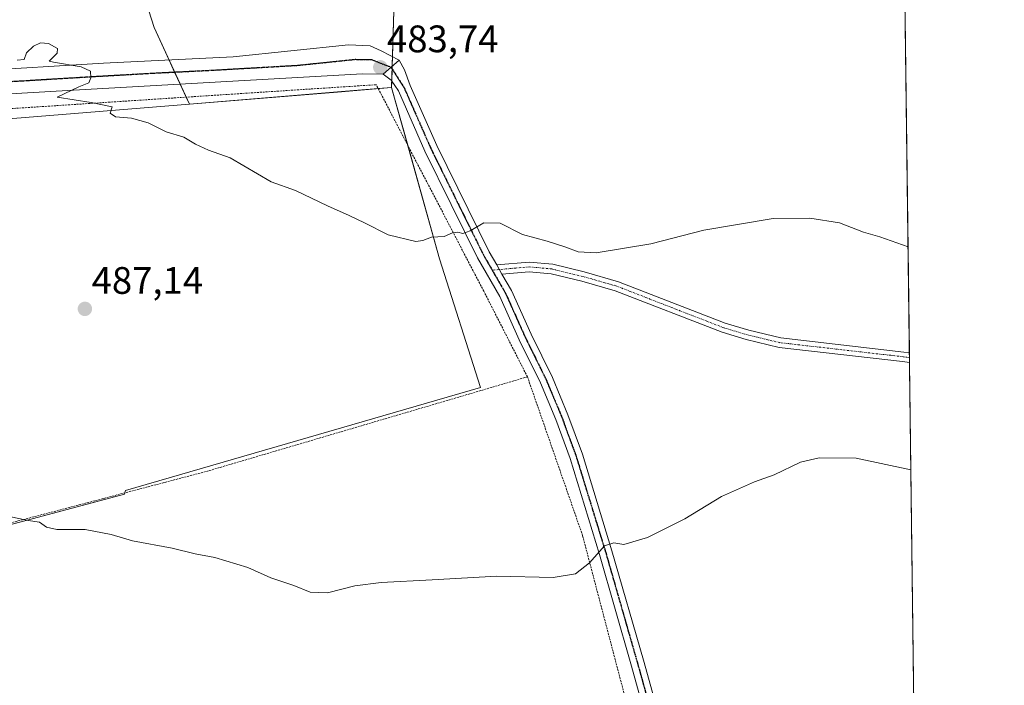
# Model space of a CAD drawing. Units: metres. Extents: x 583318 to 586748, y 4749758 to 4752113.
# Drawn here: x 586491 to 586748, y 4751675 to 4751849 of the extents above; entities that cross this region are included whole.
import ezdxf
from ezdxf.enums import TextEntityAlignment as Align

# ---------------------------------------------------------------- set-up
doc = ezdxf.new("R2010")
doc.units = ezdxf.units.M
doc.header["$MEASUREMENT"] = 0
for name, pattern in [('TRAZO_Y_PUNTO', [1, 0.5, -0.25, 0, -0.25]), ('TRAZOS', [0.75, 0.5, -0.25]), ('TRAZOS2', [0.375, 0.25, -0.125])]:
    doc.linetypes.add(name, pattern=pattern)
for name, color, linetype, lineweight in [('Alambrada', 19, 'TRAZOS', 0), ('Carátula', 7, 'Continuous', 5), ('Comarca CxS', 133, 'Continuous', 0), ('Comunidad Autónoma CxS', 142, 'Continuous', 0), ('Cultivos leñosos', 92, 'Continuous', 0), ('Cultivos leñosos CxS', 92, 'Continuous', 0), ('Curva de nivel normal', 36, 'Continuous', 0), ('Municipio CxS', 142, 'Continuous', 0), ('Núcleo urbano', 19, 'Continuous', 0), ('Núcleo urbano CxS', 19, 'Continuous', 0), ('Pista no pavimentada', 254, 'Continuous', 13), ('Pista no pavimentada Cxs', 254, 'Continuous', 0), ('Pista pavimentada', 135, 'Continuous', 13), ('Pista pavimentada Cxs', 135, 'Continuous', 0), ('Pista pavimentada eje', 135, 'TRAZO_Y_PUNTO', 0), ('Prado', 92, 'Continuous', 0), ('Prado CxS', 92, 'Continuous', 0), ('Provincia CxS', 1, 'Continuous', 0), ('Punto de cota en terreno', 7, 'Continuous', 0), ('Ruta', 19, 'TRAZOS2', 30), ('Rótulo de punto de cota en terreno', 19, 'Continuous', 0)]:
    doc.layers.add(name, color=color, linetype=linetype, lineweight=lineweight)
doc.styles.add('Arial', font='txt', dxfattribs={"height": 0.2})

# ---------------------------------------------------------------- blocks, each defined once
blk = doc.blocks.new('*U150')
at = {"layer": 'Prado CxS', "color": 92, "linetype": 'Continuous', "lineweight": 0}
for points in [[(586384.22, 4751688.82, 489.62), (586518.22, 4751724.6, 489.16), (586518.52, 4751725.58, 489.12), (586611.38, 4751752.56, 486.99), (586600.64, 4751786.21, 485.31), (586588.11, 4751830.97, 483.64), (586588.69, 4751851.07, 483.49), (586633.67, 4751873.24, 482.21), (586699.41, 4751905.63, 480.6), (586713.33, 4751912.44, 480.43), (586721.57, 4751916.48, 480.05), (586721.58, 4751916.49, 480.05), (586732.31, 4751068.57, 536.04)], [(586416.37, 4752028.79, 478.76), (586499.62, 4752044.45, 479.28), (586499.62, 4752044.45, 479.28), (586537.06, 4751937.56, 481.28), (586515.63, 4751879.18, 483.27), (586525.98, 4751846.66, 484.12), (586535.25, 4751826.63, 484.64), (586489.02, 4751822.84, 485.32)]]:
    blk.add_polyline3d(points, dxfattribs=at)
blk = doc.blocks.new('*U168')
at = {"layer": 'Curva de nivel normal', "color": 36, "linetype": 'Continuous', "lineweight": 0}
blk.add_polyline3d([(586723.930458, 4751730.967965, 490), (586709.58, 4751734.06, 490), (586699.97, 4751734.13, 490), (586695.04, 4751732.97, 490), (586688.14, 4751729.66, 490), (586683.02, 4751727.86, 490), (586674.36, 4751723.98, 490), (586664.82, 4751718.2, 490), (586655.02, 4751713.25, 490), (586648.87, 4751711.43, 490), (586646.2, 4751711.88, 490), (586643.79, 4751711.1, 490), (586639.88, 4751706.64, 490), (586636.18, 4751703.74, 490), (586630.35, 4751702.78, 490), (586615.65, 4751703.15, 490), (586598.73, 4751702.19, 490), (586585.39, 4751701.55, 490), (586578.47, 4751700.64, 490), (586571.32, 4751698.83, 490), (586566.79, 4751698.96, 490), (586562.52, 4751700.76, 490), (586556.56, 4751702.7, 490), (586550.49, 4751705.4, 490), (586541.9, 4751708.08, 490), (586536.75, 4751708.98, 490), (586530.72, 4751710.46, 490), (586520.36, 4751712.39, 490), (586514.77, 4751714.08, 490), (586507.94, 4751715.41, 490), (586500.58, 4751715.38, 490), (586497.84, 4751715.96, 490), (586496.04, 4751717.33, 490), (586493.09, 4751717.76, 490), (586487.76, 4751718.89, 490)], dxfattribs=at)
blk = doc.blocks.new('5PATER')
at = {"layer": 'Carátula', "linetype": 'Continuous', "lineweight": 5}
h = blk.add_hatch(color=250, dxfattribs=at)
edge = h.paths.add_edge_path()
edge.add_ellipse((0, 0.01), major_axis=(-1.33, -1.34), ratio=0.999422, start_angle=0, end_angle=360)

msp = doc.modelspace()

# ---------------------------------------------------------------- linework, layer by layer
at = {"layer": 'Alambrada', "color": 19, "linetype": 'TRAZOS', "lineweight": 0}
for points in [[(586623.64, 4751755.31, 487), (586612.21, 4751777.72, 488.42), (586584.08, 4751831.72, 484.06), (586489.85, 4751825.55, 485.39), (586423.05, 4751822.19, 485.9), (586357.44, 4751818.59, 490.75), (586350.09, 4751789.88, 488.18), (586346.56, 4751768.19, 489.53), (586343.85, 4751736.68, 488.96), (586344.24, 4751710.59, 495.36), (586350.32, 4751677.23, 492.08)], [(586623.64, 4751755.31, 487), (586539.48, 4751730.51, 489.52), (586468.6, 4751711.88, 490.56), (586401.8, 4751691.88, 490.41), (586350.32, 4751677.23, 492.08)], [(586623.64, 4751755.31, 487), (586638.08, 4751713.72, 491.01), (586650.73, 4751665.56, 493.84), (586666.53, 4751613.48, 499.16)]]:
    msp.add_polyline3d(points, dxfattribs=at)
at = {"layer": 'Comarca CxS', "color": 133, "linetype": 'Continuous', "lineweight": 0}
msp.add_polyline3d([(586101.2, 4749791.57, 732.23), (583346.37, 4749757.54, 862.5), (583318.25, 4752070.98, 492.61), (586110.97, 4752105.5, 479.79), (586597.68, 4752111.52, 477.39), (586719.1, 4752113.02, 476.37), (586719.32, 4752095.5, 476.49), (586748.35, 4749799.57, 695.65), (586101.2, 4749791.57, 732.23)], close=True, dxfattribs=at)
msp.add_polyline3d([(586101.2, 4749791.57, 732.23), (583346.37, 4749757.54, 862.5), (583318.25, 4752070.98, 492.61), (586110.97, 4752105.5, 479.79), (586597.68, 4752111.52, 477.39), (586719.1, 4752113.02, 476.37), (586719.32, 4752095.5, 476.49), (586748.35, 4749799.57, 695.65), (586101.2, 4749791.57, 732.23)], close=True, dxfattribs=at)
at = {"layer": 'Comunidad Autónoma CxS', "color": 142, "linetype": 'Continuous', "lineweight": 0}
msp.add_polyline3d([(586748.35, 4749799.57, 695.65), (583346.37, 4749757.54, 862.5), (583318.25, 4752070.98, 492.61), (586597.68, 4752111.52, 477.39), (586719.1, 4752113.02, 476.37), (586719.32, 4752095.5, 476.49), (586748.35, 4749799.57, 695.65)], close=True, dxfattribs=at)
msp.add_polyline3d([(586748.35, 4749799.57, 695.65), (583346.37, 4749757.54, 862.5), (583318.25, 4752070.98, 492.61), (586597.68, 4752111.52, 477.39), (586719.1, 4752113.02, 476.37), (586719.32, 4752095.5, 476.49), (586748.35, 4749799.57, 695.65)], close=True, dxfattribs=at)
at = {"layer": 'Cultivos leñosos', "color": 92, "linetype": 'Continuous', "lineweight": 0}
for points in [[(586535.25, 4751826.63, 484.64), (586489.02, 4751822.84, 485.32), (586454.96, 4751820.21, 485.59), (586357.2, 4751816.85, 486.14), (586356.72, 4751815.77, 486.21), (586351.8, 4751804.8, 486.58), (586352.9, 4751800.86, 486.84), (586384.22, 4751688.82, 489.62), (586452.28, 4751707, 490.32), (586518.22, 4751724.61, 489.16), (586518.33, 4751724.95, 489.15), (586518.52, 4751725.58, 489.12), (586611.38, 4751752.56, 486.99), (586600.64, 4751786.21, 485.31), (586592.34, 4751815.87, 484.03), (586588.11, 4751830.97, 483.64)], [(586588.11, 4751830.97, 483.64), (586584.62, 4751830.69, 483.64), (586574, 4751829.82, 483.76), (586535.25, 4751826.63, 484.64)]]:
    msp.add_polyline3d(points, dxfattribs=at)
at = {"layer": 'Cultivos leñosos CxS', "color": 92, "linetype": 'Continuous', "lineweight": 0}
msp.add_polyline3d([(586535.25, 4751826.63, 484.64), (586574, 4751829.81, 483.76), (586588.11, 4751830.97, 483.64), (586600.64, 4751786.21, 485.31), (586611.38, 4751752.56, 486.99), (586518.52, 4751725.58, 489.12), (586518.22, 4751724.6, 489.16), (586384.22, 4751688.82, 489.62), (586351.8, 4751804.8, 486.58), (586357.2, 4751816.85, 486.14), (586454.96, 4751820.21, 485.59), (586489.02, 4751822.84, 485.32), (586535.25, 4751826.63, 484.64)], close=True, dxfattribs=at)
at = {"layer": 'Curva de nivel normal', "color": 36, "linetype": 'Continuous', "lineweight": 0}
msp.add_polyline3d([(586723.19, 4751789.31, 485), (586715.8, 4751791.93, 485), (586711.51, 4751793.14, 485), (586705.29, 4751795.58, 485), (586697.52, 4751796.82, 485), (586687.87, 4751796.71, 485), (586669.78, 4751793.66, 485), (586655.95, 4751790.08, 485), (586641.62, 4751787.78, 485), (586636.87, 4751788.04, 485), (586633.67, 4751789.27, 485), (586628.76, 4751790.8, 485), (586622.35, 4751792.56, 485), (586616.54, 4751795.52, 485), (586612.21, 4751795.59, 485), (586608.63, 4751793.48, 485), (586606.75, 4751792.76, 485), (586605.46, 4751793.16, 485), (586604.08, 4751792.97, 485), (586601.88, 4751792, 485), (586598.54, 4751791.84, 485), (586596.29, 4751790.93, 485), (586594.44, 4751790.73, 485), (586587.2, 4751792.41, 485), (586581, 4751795.63, 485), (586577.04, 4751797.55, 485), (586571.32, 4751800.05, 485), (586562.95, 4751804.09, 485), (586556.6, 4751806.32, 485), (586545.88, 4751812.57, 485), (586540.27, 4751814.58, 485), (586536.8, 4751816.14, 485), (586533.76, 4751818.02, 485), (586529.18, 4751819.38, 485), (586524.43, 4751821.78, 485), (586520.08, 4751822.98, 485), (586515.9, 4751823.31, 485), (586514.5, 4751824.24, 485), (586515.04, 4751825.94, 485), (586509.54, 4751827.03, 485), (586500.66, 4751828.43, 485), (586506.33, 4751831.14, 485), (586508.96, 4751832.2, 485), (586509.46, 4751833.49, 485), (586509.41, 4751835.24, 485), (586506.91, 4751836.41, 485), (586499.68, 4751837.58, 485), (586498.52, 4751837.92, 485), (586500.68, 4751839.96, 485), (586500.76, 4751841.23, 485), (586498.39, 4751842.54, 485), (586496.27, 4751842.7, 485), (586494.46, 4751841.84, 485), (586492.65, 4751840.04, 485), (586492.04, 4751838.33, 485), (586490.2, 4751838.16, 485)], dxfattribs=at)
at = {"layer": 'Municipio CxS', "color": 142, "linetype": 'Continuous', "lineweight": 0}
msp.add_polyline3d([(586719.32, 4752095.5, 476.49), (586748.35, 4749799.57, 695.65)], dxfattribs=at)
msp.add_polyline3d([(586719.32, 4752095.5, 476.49), (586748.35, 4749799.57, 695.65)], dxfattribs=at)
at = {"layer": 'Núcleo urbano', "color": 19, "linetype": 'Continuous', "lineweight": 0}
for points in [[(586535.25, 4751826.63, 484.64), (586534.4, 4751828.47, 484.58), (586532.83, 4751831.86, 484.55), (586531.36, 4751835.03, 484.58), (586529.91, 4751838.17, 484.53), (586525.98, 4751846.66, 484.12), (586515.63, 4751879.18, 483.27), (586537.06, 4751937.56, 481.28), (586500.96, 4752040.61, 479.44), (586499.62, 4752044.45, 479.28)], [(586721.58, 4751916.49, 480.05), (586721.57, 4751916.48, 480.05), (586713.33, 4751912.44, 480.43), (586699.41, 4751905.63, 480.6), (586633.67, 4751873.24, 482.21), (586588.69, 4751851.07, 483.49), (586588.34, 4751839.05, 483.62), (586588.27, 4751836.54, 483.64), (586588.25, 4751835.86, 483.64), (586588.16, 4751832.65, 483.63), (586588.11, 4751830.97, 483.64)], [(586588.11, 4751830.97, 483.64), (586584.62, 4751830.69, 483.64), (586574, 4751829.82, 483.76), (586535.25, 4751826.63, 484.64)]]:
    msp.add_polyline3d(points, dxfattribs=at)
at = {"layer": 'Núcleo urbano CxS', "color": 19, "linetype": 'Continuous', "lineweight": 0}
msp.add_polyline3d([(586721.58, 4751916.49, 480.05), (586721.57, 4751916.48, 480.05), (586713.33, 4751912.44, 480.43), (586699.41, 4751905.63, 480.6), (586633.67, 4751873.24, 482.21), (586588.69, 4751851.07, 483.49), (586588.11, 4751830.97, 483.64), (586574, 4751829.81, 483.76), (586535.25, 4751826.63, 484.64), (586525.98, 4751846.66, 484.12), (586515.63, 4751879.18, 483.27), (586537.06, 4751937.56, 481.28), (586499.62, 4752044.45, 479.28), (586599.36, 4752074.08, 477.88), (586680.45, 4752090.93, 476.98), (586689.86, 4752092.88, 476.69), (586694.9, 4752092.47, 476.83), (586699.91, 4752092.4, 476.9), (586704.9, 4752092.68, 476.86), (586709.84, 4752093.29, 476.78), (586714.74, 4752094.27, 476.62), (586719.32, 4752095.5, 476.49), (586721.58, 4751916.49, 480.05)], close=True, dxfattribs=at)
at = {"layer": 'Pista no pavimentada', "color": 254, "linetype": 'Continuous', "lineweight": 13}
for points in [[(586585.89, 4751834.44, 483.58), (586590.07, 4751838.14, 483.61)], [(586590.07, 4751838.14, 483.61), (586591.49, 4751835.59, 483.67), (586593.01, 4751831.49, 483.69), (586599.9, 4751815.8, 484.12), (586613.61, 4751788.04, 485.26), (586615.61, 4751784.57, 485.41)], [(586727.73, 4751430.67, 512.47), (586725.6, 4751433.96, 512.06), (586720.8, 4751443.56, 511.26), (586717, 4751454.28, 510.34), (586706.65, 4751491.32, 507.49), (586686.93, 4751556.36, 502.5), (586678.77, 4751584.2, 500.52), (586659.09, 4751650.2, 495.2), (586650.69, 4751680.28, 492.28), (586642.49, 4751708.84, 489.93), (586634.77, 4751733.96, 488.41), (586631.05, 4751744.12, 487.62), (586627.05, 4751753.72, 486.84), (586621.49, 4751765, 486.21), (586616.41, 4751776.36, 485.69), (586610.61, 4751786.44, 485.28), (586596.81, 4751814.36, 484), (586589.89, 4751830.12, 483.67), (586587.97, 4751832.92, 483.63), (586585.89, 4751834.44, 483.58)], [(586615.61, 4751784.57, 485.41), (586624.13, 4751785.32, 485.36), (586630.29, 4751784.76, 485.29), (586638.49, 4751782.76, 485.42), (586647.41, 4751780.2, 485.44), (586675.37, 4751769.32, 486.22), (586681.53, 4751767.48, 486.49), (586689.89, 4751765.48, 486.97), (586722.09, 4751761.8, 486.95), (586723.54, 4751761.56, 486.96), (586723.54, 4751761.56, 486.96)], [(586615.61, 4751784.57, 485.41), (586616.98, 4751782.19, 485.5)], [(586615.61, 4751784.57, 485.41), (586616.98, 4751782.19, 485.5)], [(586723.58, 4751759.02, 487.04), (586721.75, 4751759.32, 487.05), (586689.46, 4751763.02, 487.01), (586680.88, 4751765.07, 486.56), (586674.56, 4751766.96, 486.41), (586646.61, 4751777.83, 485.67), (586637.85, 4751780.35, 485.49), (586629.88, 4751782.29, 485.54), (586624.13, 4751782.81, 485.52), (586616.98, 4751782.19, 485.5)], [(586616.98, 4751782.19, 485.5), (586619.45, 4751777.91, 485.76), (586624.57, 4751766.45, 486.39), (586630.15, 4751755.13, 487), (586634.22, 4751745.36, 487.63), (586638, 4751735.04, 488.36), (586645.75, 4751709.81, 490.03), (586653.96, 4751681.21, 492.34), (586662.36, 4751651.14, 495.17), (586682.03, 4751585.17, 500.36), (586688.82, 4751562.02, 502.04)], [(586723.54, 4751761.56, 486.96), (586723.58, 4751759.02, 487.04)]]:
    msp.add_polyline3d(points, dxfattribs=at)
at = {"layer": 'Pista no pavimentada Cxs', "color": 254, "linetype": 'Continuous', "lineweight": 0}
msp.add_polyline3d([(586659.09, 4751650.2, 495.2), (586650.69, 4751680.28, 492.28), (586642.49, 4751708.84, 489.93), (586634.77, 4751733.96, 488.41), (586631.05, 4751744.12, 487.62), (586627.05, 4751753.72, 486.84), (586621.49, 4751765, 486.21), (586616.41, 4751776.36, 485.69), (586610.61, 4751786.44, 485.28), (586596.81, 4751814.36, 484), (586589.89, 4751830.12, 483.67), (586587.97, 4751832.92, 483.63), (586585.89, 4751834.44, 483.58), (586590.07, 4751838.14, 483.61), (586591.49, 4751835.59, 483.67), (586593.01, 4751831.49, 483.69), (586599.9, 4751815.8, 484.12), (586613.61, 4751788.04, 485.26), (586615.61, 4751784.57, 485.41), (586615.61, 4751784.57, 485.41), (586616.98, 4751782.19, 485.5), (586619.45, 4751777.91, 485.76), (586624.57, 4751766.45, 486.39), (586630.15, 4751755.13, 487), (586634.22, 4751745.36, 487.63), (586638, 4751735.04, 488.36), (586645.75, 4751709.81, 490.03), (586653.96, 4751681.21, 492.34), (586662.36, 4751651.14, 495.17)], dxfattribs=at)
msp.add_polyline3d([(586616.98, 4751782.19, 485.5), (586615.61, 4751784.57, 485.41), (586624.13, 4751785.32, 485.36), (586630.29, 4751784.76, 485.29), (586638.49, 4751782.76, 485.42), (586647.41, 4751780.2, 485.44), (586675.37, 4751769.32, 486.22), (586681.53, 4751767.48, 486.49), (586689.89, 4751765.48, 486.97), (586722.09, 4751761.8, 486.95), (586723.54, 4751761.56, 486.96), (586723.54, 4751761.56, 486.96), (586723.58, 4751759.02, 487.04), (586721.75, 4751759.32, 487.05), (586689.46, 4751763.02, 487.01), (586680.88, 4751765.07, 486.56), (586674.56, 4751766.96, 486.41), (586646.61, 4751777.83, 485.67), (586637.85, 4751780.35, 485.49), (586629.88, 4751782.29, 485.54), (586624.13, 4751782.81, 485.52), (586616.98, 4751782.19, 485.5)], close=True, dxfattribs=at)
at = {"layer": 'Pista pavimentada', "color": 135, "linetype": 'Continuous', "lineweight": 13}
for points in [[(586478.29, 4751835.24, 485.17), (586512.81, 4751837.32, 484.77), (586546.64, 4751839, 484.15), (586576.81, 4751842.12, 483.66), (586582.52, 4751841.92, 483.61), (586585.42, 4751840.6, 483.61), (586590.07, 4751838.14, 483.61)], [(586585.89, 4751834.44, 483.58), (586590.07, 4751838.14, 483.61)], [(586585.89, 4751834.44, 483.58), (586580.49, 4751834.6, 483.49), (586504.91, 4751830.25, 484.89), (586461.35, 4751827.73, 485.36), (586368.57, 4751822.84, 486.23), (586360.25, 4751822.76, 486.09), (586358.21, 4751822.08, 486.05)]]:
    msp.add_polyline3d(points, dxfattribs=at)
at = {"layer": 'Pista pavimentada Cxs', "color": 135, "linetype": 'Continuous', "lineweight": 0}
msp.add_polyline3d([(586478.29, 4751835.24, 485.17), (586512.81, 4751837.32, 484.77), (586546.64, 4751839, 484.15), (586576.81, 4751842.12, 483.66), (586582.52, 4751841.92, 483.61), (586585.42, 4751840.6, 483.61), (586590.07, 4751838.14, 483.61), (586590.07, 4751838.14, 483.61), (586585.89, 4751834.44, 483.58), (586580.49, 4751834.6, 483.49), (586504.91, 4751830.25, 484.89), (586461.35, 4751827.73, 485.36)], dxfattribs=at)
at = {"layer": 'Pista pavimentada eje', "color": 135, "linetype": 'TRAZO_Y_PUNTO', "lineweight": 0}
for points in [[(586358.56, 4751826.79, 485.98), (586361.73, 4751826.92, 486.04), (586365.89, 4751826.96, 486.17), (586368.38, 4751826.71, 486.22), (586378.05, 4751827.08, 486.29), (586389.24, 4751827.67, 486.25), (586396.74, 4751827.83, 486.2), (586417.2, 4751828.95, 485.98), (586452.4, 4751830.81, 485.45), (586469.82, 4751831.49, 485.28), (586491.6, 4751832.75, 485.14), (586508.86, 4751833.79, 484.98), (586525.47, 4751834.74, 484.66), (586542.38, 4751835.58, 484.3), (586563.57, 4751836.8, 483.79), (586578.65, 4751838.36, 483.68), (586582.84, 4751838.28, 483.67), (586583.51, 4751838.03, 483.66), (586587.98, 4751836.29, 483.64)], [(586587.98, 4751836.29, 483.64), (586591.45, 4751830.81, 483.7), (586598.36, 4751815.08, 484.08), (586605.21, 4751801.2, 484.67), (586612.11, 4751787.24, 485.24), (586614.43, 4751783.22, 485.44)], [(586723.56, 4751760.29, 487), (586721.92, 4751760.56, 487), (586705.82, 4751762.4, 487.37), (586689.68, 4751764.25, 486.94), (586681.21, 4751766.28, 486.52), (586674.97, 4751768.14, 486.27), (586660.99, 4751773.58, 485.93), (586647.01, 4751779.02, 485.53), (586642.55, 4751780.3, 485.44), (586638.17, 4751781.56, 485.46), (586630.09, 4751783.53, 485.38), (586624.13, 4751784.07, 485.42), (586620.56, 4751783.76, 485.45), (586614.43, 4751783.22, 485.44)], [(586614.43, 4751783.22, 485.44), (586616.7, 4751779.28, 485.64), (586617.93, 4751777.14, 485.73), (586620.49, 4751771.41, 486.03), (586623.03, 4751765.73, 486.31), (586628.6, 4751754.43, 486.93), (586632.64, 4751744.74, 487.62), (586636.39, 4751734.5, 488.36), (586644.12, 4751709.33, 489.99), (586652.33, 4751680.75, 492.32), (586660.73, 4751650.67, 495.16), (586680.4, 4751584.69, 500.43), (586688.56, 4751556.85, 502.49), (586698.42, 4751524.33, 504.94), (586708.28, 4751491.8, 507.42), (586713.45, 4751473.32, 508.93), (586718.63, 4751454.8, 510.33), (586722.37, 4751444.23, 511.2), (586726.16, 4751436.65, 511.87), (586727.69, 4751433.98, 512.13)]]:
    msp.add_polyline3d(points, dxfattribs=at)
at = {"layer": 'Prado', "color": 92, "linetype": 'Continuous', "lineweight": 0}
for points in [[(586535.25, 4751826.63, 484.64), (586534.4, 4751828.47, 484.58), (586532.83, 4751831.86, 484.55), (586531.36, 4751835.03, 484.58), (586529.91, 4751838.17, 484.53), (586525.98, 4751846.66, 484.12), (586515.63, 4751879.18, 483.27), (586537.06, 4751937.56, 481.28), (586500.96, 4752040.61, 479.44), (586499.62, 4752044.45, 479.28)], [(586721.58, 4751916.49, 480.05), (586721.57, 4751916.48, 480.05), (586713.33, 4751912.44, 480.43), (586699.41, 4751905.63, 480.6), (586633.67, 4751873.24, 482.21), (586588.69, 4751851.07, 483.49), (586588.34, 4751839.05, 483.62), (586588.27, 4751836.54, 483.64), (586588.25, 4751835.86, 483.64), (586588.16, 4751832.65, 483.63), (586588.11, 4751830.97, 483.64)], [(586721.58, 4751916.49, 480.05), (586723.54, 4751761.56, 486.96), (586723.56, 4751760.29, 487), (586723.58, 4751759.02, 487.04), (586725.93, 4751572.46, 501.54), (586727.64, 4751437.5, 511.91), (586727.68, 4751433.98, 512.13), (586727.73, 4751430.68, 512.47), (586727.81, 4751424.46, 513.01), (586727.89, 4751417.68, 513.52), (586729.33, 4751303.73, 522.7), (586732.31, 4751068.57, 536.04)], [(586535.25, 4751826.63, 484.64), (586489.02, 4751822.84, 485.32), (586454.96, 4751820.21, 485.59), (586357.2, 4751816.85, 486.14), (586356.72, 4751815.77, 486.21), (586351.8, 4751804.8, 486.58), (586352.9, 4751800.86, 486.84), (586384.22, 4751688.82, 489.62), (586452.28, 4751707, 490.32), (586518.22, 4751724.61, 489.16), (586518.33, 4751724.95, 489.15), (586518.52, 4751725.58, 489.12), (586611.38, 4751752.56, 486.99), (586600.64, 4751786.21, 485.31), (586592.34, 4751815.87, 484.03), (586588.11, 4751830.97, 483.64)]]:
    msp.add_polyline3d(points, dxfattribs=at)
at = {"layer": 'Provincia CxS', "color": 1, "linetype": 'Continuous', "lineweight": 0}
msp.add_polyline3d([(586748.35, 4749799.57, 695.65), (583346.37, 4749757.54, 862.5), (583318.25, 4752070.98, 492.61), (586719.1, 4752113.02, 476.37), (586748.35, 4749799.57, 695.65)], close=True, dxfattribs=at)
msp.add_polyline3d([(586748.35, 4749799.57, 695.65), (583346.37, 4749757.54, 862.5), (583318.25, 4752070.98, 492.61), (586719.1, 4752113.02, 476.37), (586748.35, 4749799.57, 695.65)], close=True, dxfattribs=at)
at = {"layer": 'Ruta', "color": 19, "linetype": 'TRAZOS2', "lineweight": 30}
for points in [[(586358.56, 4751826.79, 485.98), (586361.73, 4751826.92, 486.04), (586365.89, 4751826.96, 486.17), (586368.38, 4751826.71, 486.22), (586378.05, 4751827.08, 486.29), (586389.24, 4751827.67, 486.25), (586396.74, 4751827.83, 486.2), (586417.2, 4751828.95, 485.98), (586452.4, 4751830.81, 485.45), (586469.82, 4751831.49, 485.28), (586491.6, 4751832.75, 485.14), (586508.86, 4751833.79, 484.98), (586525.47, 4751834.74, 484.66), (586542.38, 4751835.58, 484.3), (586563.57, 4751836.8, 483.79), (586578.65, 4751838.36, 483.68), (586582.84, 4751838.28, 483.67), (586583.51, 4751838.03, 483.66), (586587.98, 4751836.29, 483.64)], [(586587.98, 4751836.29, 483.64), (586591.45, 4751830.81, 483.7), (586598.36, 4751815.08, 484.08), (586605.21, 4751801.2, 484.67), (586612.11, 4751787.24, 485.24), (586614.43, 4751783.22, 485.44)], [(586614.43, 4751783.22, 485.44), (586616.7, 4751779.28, 485.64), (586617.93, 4751777.14, 485.73), (586620.49, 4751771.41, 486.03), (586623.03, 4751765.73, 486.31), (586628.6, 4751754.43, 486.93), (586632.64, 4751744.74, 487.62), (586636.39, 4751734.5, 488.36), (586644.12, 4751709.33, 489.99), (586652.33, 4751680.75, 492.32), (586660.73, 4751650.67, 495.16), (586680.4, 4751584.69, 500.43), (586688.56, 4751556.85, 502.49), (586698.42, 4751524.33, 504.94), (586708.28, 4751491.8, 507.42), (586713.45, 4751473.32, 508.93), (586718.63, 4751454.8, 510.33), (586722.37, 4751444.23, 511.2), (586726.16, 4751436.65, 511.87), (586727.69, 4751433.98, 512.13)]]:
    msp.add_polyline3d(points, dxfattribs=at)

# ---------------------------------------------------------------- block references
at = {"layer": 'Curva de nivel normal', "color": 36, "linetype": 'Continuous', "lineweight": 0}
msp.add_blockref('*U168', (0, 0), dxfattribs=at)
at = {"layer": 'Prado CxS', "color": 92, "linetype": 'Continuous', "lineweight": 0}
msp.add_blockref('*U150', (0, 0), dxfattribs=at)
at = {"layer": 'Punto de cota en terreno', "linetype": 'Continuous', "lineweight": 0}
for p in [(586585.15, 4751836.27, 483.74), (586507.9, 4751773.08, 487.14)]:
    msp.add_blockref('5PATER', p, dxfattribs=at)

# ---------------------------------------------------------------- texts
at = {"layer": 'Rótulo de punto de cota en terreno', "color": 19, "linetype": 'Continuous', "lineweight": 0, "style": 'Arial'}
for s, p in [('483,74', (586586.91, 4751838.03)), ('487,14', (586509.66, 4751774.84))]:
    msp.add_text(s, height=7, dxfattribs=at).set_placement(p, align=Align.BOTTOM_LEFT)

doc.saveas('drawing.dxf')
